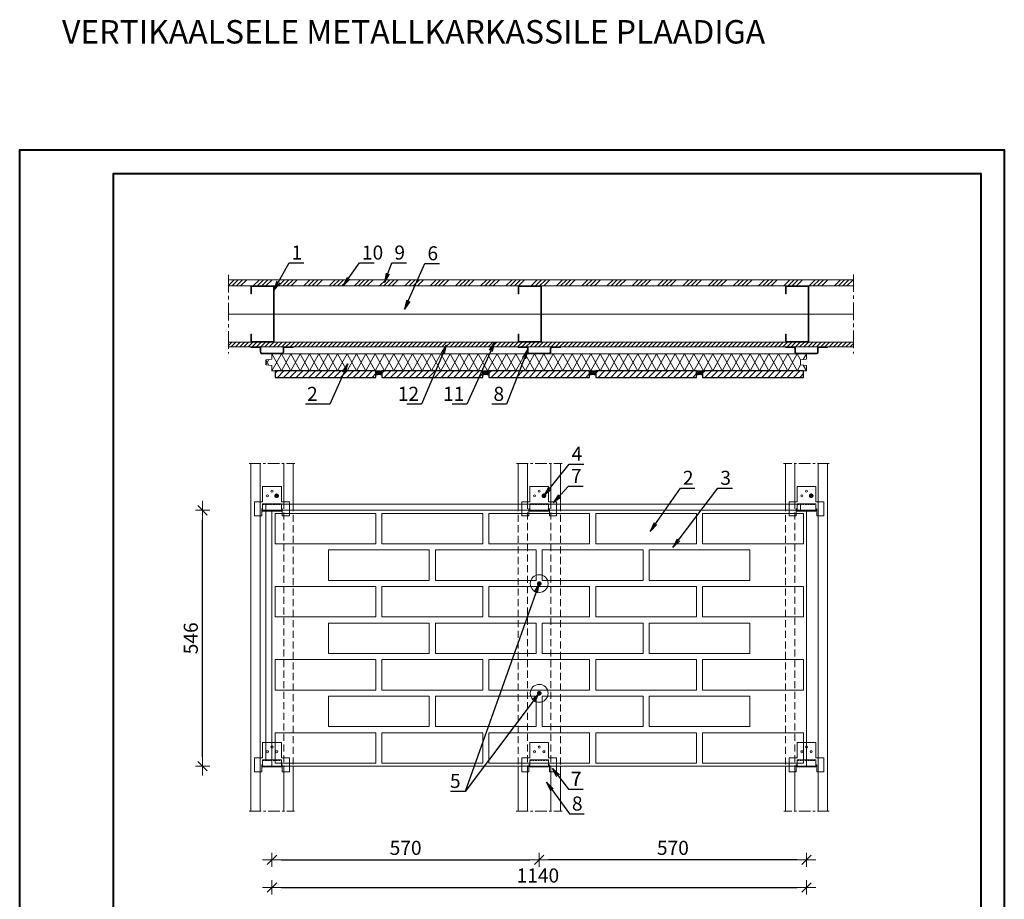
# Model space of a CAD drawing. Units: inches. Extents: x -3919 to 7631, y -6707 to -602.
# Drawn here: x -3919 to -1819, y -2478 to -602 of the extents above; entities that cross this region are included whole.
import ezdxf

# ---------------------------------------------------------------- set-up
doc = ezdxf.new("R2010")
doc.units = ezdxf.units.IN
for name, pattern in [('CENTER', [2, 1.25, -0.25, 0.25, -0.25]), ('DASHED', [0.75, 0.5, -0.25]), ('HIDDEN', [0.375, 0.25, -0.125])]:
    doc.linetypes.add(name, pattern=pattern)
for name, color, linetype, lineweight in [('AURUTÕKE', 205, 'Continuous', 15), ('C-PROFIIL', 165, 'Continuous', 15), ('DIM', 223, 'Continuous', 15), ('H', 252, 'Continuous', 9), ('KINNITUS V2', 250, 'Continuous', 13), ('KIPSPLAAT', 252, 'Continuous', 15), ('KLINKER', 22, 'Continuous', 25), ('KRUVI', 141, 'Continuous', 13), ('KÜBAR', 25, 'Continuous', 13), ('KÜBAR TAGA', 213, 'DASHED', 15), ('RAAM', 251, 'Continuous', 40), ('RAKEPANEEL', 42, 'Continuous', 15), ('Raster', 22, 'Continuous', 13), ('SOCKETS', 252, 'Continuous', 13), ('SOOJUSTUS', 45, 'Continuous', 15), ('TELJED', 252, 'CENTER', 9), ('TEXT', 25, 'Continuous', 25), ('TUULETÕKE', 165, 'Continuous', 15)]:
    doc.layers.add(name, color=color, linetype=linetype, lineweight=lineweight)
doc.styles.add('1- 10 ARI 2mm', font='arial.ttf', dxfattribs={"width": 0.8, "height": 20})
doc.styles.add('1- 10 ARI 3mm', font='arial.ttf', dxfattribs={"width": 0.8, "height": 30})
doc.linetypes.add('BATTING', pattern='A,0.00254,-2.54,[134,ltypeshp.shx,S=2.54,R=0,X=-2.54,Y=0],-5.08,[134,ltypeshp.shx,S=2.54,R=180,X=2.54,Y=0],-2.54', length=10.16254)
doc.dimstyles.new('DIM 10 ARI', dxfattribs={"dimscale": 10, "dimtxt": 2, "dimasz": 2, "dimexe": 1, "dimexo": 5, "dimgap": 1, "dimtad": 3, "dimdec": 0, "dimzin": 1, "dimdsep": 46, "dimtxsty": '1- 10 ARI 2mm', "dimblk1": 'OMATICK', "dimblk2": 'OMATICK', "dimsah": 1, "dimcen": -3, "dimdle": 1, "dimse1": 1, "dimse2": 1, "dimclrd": 256, "dimclre": 256, "dimclrt": 112, "dimadec": 0, "dimazin": 0, "dimtfac": 1.5, "dimtdec": 0, "dimtix": 1, "dimtmove": 1, "dimatfit": 3, "dimldrblk": 'OPEN', "dimfxl": 1, "dimtvp": 2.25, "dimtolj": 1, "dimtzin": 0, "dimarcsym": 0})

# ---------------------------------------------------------------- blocks, each defined once
blk = doc.blocks.new('_Open')
at = {"color": 0, "linetype": 'ByBlock', "lineweight": -2}
for p, q in [((-1, 0.17), (0, 0)), ((-1, -0.17), (0, 0)), ((0, 0), (-1, 0))]:
    blk.add_line(p, q, dxfattribs=at)
blk = doc.blocks.new('OMATICK')
for p, q in [((1, 0), (-1, 0)), ((0.5, 0.5), (-0.5, -0.5)), ((0, -0.75), (0, 0.75))]:
    blk.add_line(p, q)
blk = doc.blocks.new('*D32')
at = {"layer": 'Defpoints', "color": 0, "ltscale": 3, "transparency": 16777216}
for p in [(-3380.7, -2194.2), (-2240.7, -2194.2), (-2240.7, -2452.5)]:
    blk.add_point(p, dxfattribs=at)
at = {"layer": 'DIM', "lineweight": -2, "ltscale": 3, "transparency": 16777216}
blk.add_line((-3360.7, -2452.5), (-2260.7, -2452.5), dxfattribs=at)
at = {"layer": 'DIM', "lineweight": -2, "ltscale": 3, "transparency": 16777216, "xscale": 20, "yscale": 20, "zscale": 20, "rotation": 180}
blk.add_blockref('OMATICK', (-3380.7, -2452.5), dxfattribs=at)
at = {"layer": 'DIM', "lineweight": -2, "ltscale": 3, "transparency": 16777216, "xscale": 20, "yscale": 20, "zscale": 20}
blk.add_blockref('OMATICK', (-2240.7, -2452.5), dxfattribs=at)
at = {"layer": 'DIM', "color": 112, "ltscale": 3, "transparency": 16777216, "insert": (-2813.7, -2427.2), "char_height": 30, "attachment_point": 5, "style": '1- 10 ARI 3mm'}
blk.add_mtext('\\A1;1140', dxfattribs=at)
blk = doc.blocks.new('*D33')
at = {"layer": 'Defpoints', "color": 0, "ltscale": 3, "transparency": 16777216}
for p in [(-3528.6, -1648.2), (-3380.7, -1648.2), (-3380.7, -2194.2)]:
    blk.add_point(p, dxfattribs=at)
at = {"layer": 'DIM', "lineweight": -2, "ltscale": 3, "transparency": 16777216}
blk.add_line((-3528.6, -2174.2), (-3528.6, -1668.2), dxfattribs=at)
at = {"layer": 'DIM', "lineweight": -2, "ltscale": 3, "transparency": 16777216, "xscale": 20, "yscale": 20, "zscale": 20}
for p, rotation in [((-3528.6, -1648.2), 90), ((-3528.6, -2194.2), 270)]:
    blk.add_blockref('OMATICK', p, dxfattribs=dict(at, rotation=rotation))
at = {"layer": 'DIM', "color": 112, "ltscale": 3, "transparency": 16777216, "insert": (-3553.9, -1921.2), "char_height": 30, "attachment_point": 5, "rotation": 90, "style": '1- 10 ARI 3mm'}
blk.add_mtext('\\A1;546', dxfattribs=at)
blk = doc.blocks.new('*D34')
at = {"layer": 'Defpoints', "color": 0, "ltscale": 3, "transparency": 16777216}
for p in [(-3380.7, -2194.2), (-2810.7, -2194.2), (-2810.7, -2393.5)]:
    blk.add_point(p, dxfattribs=at)
at = {"layer": 'DIM', "lineweight": -2, "ltscale": 3, "transparency": 16777216}
blk.add_line((-3360.7, -2393.5), (-2830.7, -2393.5), dxfattribs=at)
at = {"layer": 'DIM', "lineweight": -2, "ltscale": 3, "transparency": 16777216, "xscale": 20, "yscale": 20, "zscale": 20, "rotation": 180}
blk.add_blockref('OMATICK', (-3380.7, -2393.5), dxfattribs=at)
at = {"layer": 'DIM', "lineweight": -2, "ltscale": 3, "transparency": 16777216, "xscale": 20, "yscale": 20, "zscale": 20}
blk.add_blockref('OMATICK', (-2810.7, -2393.5), dxfattribs=at)
at = {"layer": 'DIM', "color": 112, "ltscale": 3, "transparency": 16777216, "insert": (-3095.7, -2368.2), "char_height": 30, "attachment_point": 5, "style": '1- 10 ARI 3mm'}
blk.add_mtext('\\A1;570', dxfattribs=at)
blk = doc.blocks.new('*D35')
at = {"layer": 'Defpoints', "color": 0, "ltscale": 3, "transparency": 16777216}
for p in [(-2810.7, -2194.2), (-2240.7, -2194.2), (-2810.7, -2393.5)]:
    blk.add_point(p, dxfattribs=at)
at = {"layer": 'DIM', "lineweight": -2, "ltscale": 3, "transparency": 16777216}
blk.add_line((-2260.7, -2393.5), (-2790.7, -2393.5), dxfattribs=at)
at = {"layer": 'DIM', "lineweight": -2, "ltscale": 3, "transparency": 16777216, "xscale": 20, "yscale": 20, "zscale": 20, "rotation": 180}
blk.add_blockref('OMATICK', (-2810.7, -2393.5), dxfattribs=at)
at = {"layer": 'DIM', "lineweight": -2, "ltscale": 3, "transparency": 16777216, "xscale": 20, "yscale": 20, "zscale": 20}
blk.add_blockref('OMATICK', (-2240.7, -2393.5), dxfattribs=at)
at = {"layer": 'DIM', "color": 112, "ltscale": 3, "transparency": 16777216, "insert": (-2525.7, -2368.2), "char_height": 30, "attachment_point": 5, "style": '1- 10 ARI 3mm'}
blk.add_mtext('\\A1;570', dxfattribs=at)
blk = doc.blocks.new('Klamber K2')
at = {"layer": 'KINNITUS V2', "color": 7, "linetype": 'Continuous'}
for p, q in [((-20, 52.5), (-20, 19.5)), ((-20, 52.5), (20, 52.5)), ((20, 52.5), (20, 19.5)), ((-37, 19.5), (-20, 19.5)), ((-37, -10.5), (-37, 19.5)), ((-20, 4.5), (-22, 4.5)), ((-22, 4.5), (-22, -10.5)), ((-20, 15.4), (-20, 12.9)), ((-20, 15.4), (20, 15.4)), ((-20, 12.9), (-20, 0.7)), ((-20, 1.9), (20, 1.9)), ((-20, 0), (-20, 0.7)), ((-20, 0), (20, 0)), ((20, 19.5), (37, 19.5)), ((20, 15.4), (20, 12.9)), ((20, 12.9), (20, 0.7)), ((22, 4.5), (20, 4.5)), ((20, 0), (20, 0.7)), ((22, -10.5), (22, 4.5)), ((37, 19.5), (37, -10.5)), ((-22, -10.5), (-37, -10.5)), ((37, -10.5), (22, -10.5))]:
    blk.add_line(p, q, dxfattribs=at)
at = {"layer": 'KINNITUS V2', "color": 7, "linetype": 'HIDDEN', "ltscale": 15}
for p, q in [((-20, 13.9), (20, 13.9)), ((-20, 1.5), (20, 1.5))]:
    blk.add_line(p, q, dxfattribs=at)
at = {"layer": 'KINNITUS V2', "color": 7, "linetype": 'Continuous'}
for centre in [(0, 42.5), (-10, 32.5), (10, 32.5)]:
    blk.add_circle(centre, 2.25, dxfattribs=at)

msp = doc.modelspace()

# ---------------------------------------------------------------- hatches: boundary and pattern name
at = {"layer": 'H', "ltscale": 3}
h = msp.add_hatch(dxfattribs=at)
h.set_pattern_fill('ANSI34', color=256, scale=2, style=0)
h.set_pattern_definition([(45, (-6644.37, 25), (-26.94077, 26.94077), []), (45, (-6635.39, 25), (-26.94077, 26.94077), []), (45, (-6626.408, 25), (-26.94077, 26.94077), []), (45, (-6617.428, 25), (-26.94077, 26.94077), [])])
h.paths.add_polyline_path([(-2140.3, -1156.5), (-3473.6, -1156.5), (-3473.6, -1169.5), (-2140.3, -1169.5)])
h = msp.add_hatch(dxfattribs=at)
h.set_pattern_fill('ANSI31', color=256, scale=2, style=0)
h.set_pattern_definition([(45, (-1710.103, 0), (-4.490128, 4.490128), [])])
h.paths.add_polyline_path([(-3473.6, -1299.5), (-2140.3, -1299.5), (-2140.3, -1289.5), (-3473.6, -1289.5)])
at = {"layer": 'H'}
h = msp.add_hatch(dxfattribs=at)
h.set_pattern_fill('ANSI31', color=256, scale=3, style=0)
h.set_pattern_definition([(45, (-7295.823, 56.709), (-6.735192, 6.735192), [])])
h.paths.add_polyline_path([(-3374.2, -1350.5), (-3374.2, -1364.5), (-3159.2, -1364.5), (-3159.2, -1350.5)])
at = {"layer": 'H', "ltscale": 3}
h = msp.add_hatch(dxfattribs=at)
h.set_pattern_fill('ANSI31', color=256, scale=0.5, angle=270, style=0)
h.set_pattern_definition([(315, (-6872.3686, 19), (1.122532, 1.122532), [])])
h.paths.add_polyline_path([(-3146.2, -1350.5), (-3159.2, -1350.5), (-3159.2, -1359.5, -0.135579), (-3146.2, -1359.5)])
at = {"layer": 'H'}
h = msp.add_hatch(dxfattribs=at)
h.set_pattern_fill('ANSI31', color=256, scale=3, style=0)
h.set_pattern_definition([(45, (-7067.823, 56.709), (-6.735192, 6.735192), [])])
h.paths.add_polyline_path([(-3146.2, -1350.5), (-3146.2, -1364.5), (-2931.2, -1364.5), (-2931.2, -1350.5)])
at = {"layer": 'H', "ltscale": 3}
h = msp.add_hatch(dxfattribs=at)
h.set_pattern_fill('ANSI31', color=256, scale=0.5, angle=270, style=0)
h.set_pattern_definition([(315, (-6644.3686, 19), (1.122532, 1.122532), [])])
h.paths.add_polyline_path([(-2918.2, -1350.5), (-2931.2, -1350.5), (-2931.2, -1359.5, -0.135579), (-2918.2, -1359.5)])
at = {"layer": 'H'}
h = msp.add_hatch(dxfattribs=at)
h.set_pattern_fill('ANSI31', color=256, scale=3, style=0)
h.set_pattern_definition([(45, (-6839.823, 56.709), (-6.735192, 6.735192), [])])
h.paths.add_polyline_path([(-2918.2, -1350.5), (-2918.2, -1364.5), (-2703.2, -1364.5), (-2703.2, -1350.5)])
at = {"layer": 'H', "ltscale": 3}
h = msp.add_hatch(dxfattribs=at)
h.set_pattern_fill('ANSI31', color=256, scale=0.5, angle=270, style=0)
h.set_pattern_definition([(315, (-6416.3686, 19), (1.122532, 1.122532), [])])
h.paths.add_polyline_path([(-2690.2, -1350.5), (-2703.2, -1350.5), (-2703.2, -1359.5, -0.135579), (-2690.2, -1359.5)])
at = {"layer": 'H'}
h = msp.add_hatch(dxfattribs=at)
h.set_pattern_fill('ANSI31', color=256, scale=3, style=0)
h.set_pattern_definition([(45, (-6611.823, 56.709), (-6.735192, 6.735192), [])])
h.paths.add_polyline_path([(-2690.2, -1350.5), (-2690.2, -1364.5), (-2475.2, -1364.5), (-2475.2, -1350.5)])
at = {"layer": 'H', "ltscale": 3}
h = msp.add_hatch(dxfattribs=at)
h.set_pattern_fill('ANSI31', color=256, scale=0.5, angle=270, style=0)
h.set_pattern_definition([(315, (-6188.3686, 19), (1.122532, 1.122532), [])])
h.paths.add_polyline_path([(-2462.2, -1350.5), (-2475.2, -1350.5), (-2475.2, -1359.5, -0.135579), (-2462.2, -1359.5)])
at = {"layer": 'H'}
h = msp.add_hatch(dxfattribs=at)
h.set_pattern_fill('ANSI31', color=256, scale=3, style=0)
h.set_pattern_definition([(45, (-6383.823, 56.709), (-6.735192, 6.735192), [])])
h.paths.add_polyline_path([(-2462.2, -1350.5), (-2462.2, -1364.5), (-2247.2, -1364.5), (-2247.2, -1350.5)])

# ---------------------------------------------------------------- linework, layer by layer
at = {"layer": 'AURUTÕKE', "linetype": 'HIDDEN', "ltscale": 100, "const_width": 2}
msp.add_lwpolyline([(-3473.6, -1169.5), (-2140.3, -1169.5)], dxfattribs=at)
at = {"layer": 'C-PROFIIL'}
for points in [[(-3425.7, -1171.5), (-3425.7, -1186.5), (-3424.2, -1186.5), (-3424.2, -1172, -0.414214), (-3423.2, -1171), (-3378.2, -1171, -0.414214), (-3377.2, -1172), (-3377.2, -1287, -0.414214), (-3378.2, -1288), (-3423.2, -1288, -0.414214), (-3424.2, -1287), (-3424.2, -1272.5), (-3425.7, -1272.5), (-3425.7, -1287.5, 0.414214), (-3423.7, -1289.5), (-3377.7, -1289.5, 0.414214), (-3375.7, -1287.5), (-3375.7, -1171.5, 0.414214), (-3377.7, -1169.5), (-3423.7, -1169.5, 0.414214)], [(-2855.7, -1171.5), (-2855.7, -1186.5), (-2854.2, -1186.5), (-2854.2, -1172, -0.414214), (-2853.2, -1171), (-2808.2, -1171, -0.414214), (-2807.2, -1172), (-2807.2, -1287, -0.414214), (-2808.2, -1288), (-2853.2, -1288, -0.414214), (-2854.2, -1287), (-2854.2, -1272.5), (-2855.7, -1272.5), (-2855.7, -1287.5, 0.414214), (-2853.7, -1289.5), (-2807.7, -1289.5, 0.414214), (-2805.7, -1287.5), (-2805.7, -1171.5, 0.414214), (-2807.7, -1169.5), (-2853.7, -1169.5, 0.414214)], [(-2285.7, -1171.5), (-2285.7, -1186.5), (-2284.2, -1186.5), (-2284.2, -1172, -0.414214), (-2283.2, -1171), (-2238.2, -1171, -0.414214), (-2237.2, -1172), (-2237.2, -1287, -0.414214), (-2238.2, -1288), (-2283.2, -1288, -0.414214), (-2284.2, -1287), (-2284.2, -1272.5), (-2285.7, -1272.5), (-2285.7, -1287.5, 0.414214), (-2283.7, -1289.5), (-2237.7, -1289.5, 0.414214), (-2235.7, -1287.5), (-2235.7, -1171.5, 0.414214), (-2237.7, -1169.5), (-2283.7, -1169.5, 0.414214)]]:
    msp.add_lwpolyline(points, format="xyb", close=True, dxfattribs=at)
at = {"layer": 'H'}
for points in [[(-3159.2, -1359.5), (-3159.2, -1350.5), (-3146.2, -1350.5), (-3146.2, -1359.5, 0.135579)], [(-2931.2, -1359.5), (-2931.2, -1350.5), (-2918.2, -1350.5), (-2918.2, -1359.5, 0.135579)], [(-2703.2, -1359.5), (-2703.2, -1350.5), (-2690.2, -1350.5), (-2690.2, -1359.5, 0.135579)], [(-2475.2, -1359.5), (-2475.2, -1350.5), (-2462.2, -1350.5), (-2462.2, -1359.5, 0.135579)]]:
    msp.add_lwpolyline(points, format="xyb", close=True, dxfattribs=at)
at = {"layer": 'KIPSPLAAT'}
for points in [[(-3473.6, -1156.5), (-3473.6, -1169.5), (-2140.3, -1169.5), (-2140.3, -1156.5), (-3473.6, -1156.5)], [(-3473.6, -1299.5), (-2140.3, -1299.5), (-2140.3, -1289.5), (-3473.6, -1289.5), (-3473.6, -1299.5)]]:
    msp.add_lwpolyline(points, dxfattribs=at)
at = {"layer": 'KLINKER'}
for points in [[(-3374.2, -1350.5), (-3374.2, -1364.5), (-3159.2, -1364.5), (-3159.2, -1350.5)], [(-3146.2, -1350.5), (-3146.2, -1364.5), (-2931.2, -1364.5), (-2931.2, -1350.5)], [(-2918.2, -1350.5), (-2918.2, -1364.5), (-2703.2, -1364.5), (-2703.2, -1350.5)], [(-2690.2, -1350.5), (-2690.2, -1364.5), (-2475.2, -1364.5), (-2475.2, -1350.5)], [(-2462.2, -1350.5), (-2462.2, -1364.5), (-2247.2, -1364.5), (-2247.2, -1350.5)]]:
    msp.add_lwpolyline(points, close=True, dxfattribs=at)
at = {"layer": 'KRUVI', "ltscale": 3, "const_width": 5}
for points in [[(-3373.2, -1617.2, 1), (-3368.2, -1617.2, 1)], [(-2803.2, -1617.2, 1), (-2798.2, -1617.2, 1)], [(-2233.2, -1617.2, 1), (-2228.2, -1617.2, 1)]]:
    msp.add_lwpolyline(points, format="xyb", close=True, dxfattribs=at)
at = {"layer": 'KÜBAR', "ltscale": 3}
for p, q in [((-3425.7, -1548), (-3425.7, -2289.9)), ((-3405.7, -1548), (-3405.7, -2289.9)), ((-3355.7, -1630.2), (-3355.7, -1548)), ((-3335.7, -1635.2), (-3335.7, -1548)), ((-2855.7, -1635.2), (-2855.7, -1548)), ((-2835.7, -1630.2), (-2835.7, -1548)), ((-2785.7, -1630.2), (-2785.7, -1548)), ((-2765.7, -1635.2), (-2765.7, -1548)), ((-2285.7, -1635.2), (-2285.7, -1548)), ((-2265.7, -1630.2), (-2265.7, -1548)), ((-2215.7, -1548), (-2215.7, -2289.9)), ((-2195.7, -1548), (-2195.7, -2289.9)), ((-3335.7, -2194.2), (-3335.7, -2289.9)), ((-2855.7, -2194.2), (-2855.7, -2289.9)), ((-2765.7, -2194.2), (-2765.7, -2289.9)), ((-2285.7, -2194.2), (-2285.7, -2289.9)), ((-3355.7, -2206.2), (-3355.7, -2289.9)), ((-2835.7, -2289.9), (-2835.7, -2206.2)), ((-2785.7, -2289.9), (-2785.7, -2206.2)), ((-2265.7, -2289.9), (-2265.7, -2206.2))]:
    msp.add_line(p, q, dxfattribs=at)
at = {"layer": 'KÜBAR', "ltscale": 100}
for points in [[(-3407.7, -1299.5, -0.414214), (-3404.2, -1303), (-3404.2, -1311, 0.414214), (-3402.2, -1313), (-3359.2, -1313, 0.414214), (-3357.2, -1311), (-3357.2, -1303, -0.414214), (-3353.7, -1299.5), (-3335.7, -1299.5), (-3335.7, -1301), (-3353.7, -1301, 0.414214), (-3355.7, -1303), (-3355.7, -1311, -0.414214), (-3359.2, -1314.5), (-3402.2, -1314.5, -0.414214), (-3405.7, -1311), (-3405.7, -1303, 0.414214), (-3407.7, -1301), (-3425.7, -1301), (-3425.7, -1299.5)], [(-2837.7, -1299.5, -0.414214), (-2834.2, -1303), (-2834.2, -1311, 0.414214), (-2832.2, -1313), (-2789.2, -1313, 0.414214), (-2787.2, -1311), (-2787.2, -1303, -0.414214), (-2783.7, -1299.5), (-2765.7, -1299.5), (-2765.7, -1301), (-2783.7, -1301, 0.414214), (-2785.7, -1303), (-2785.7, -1311, -0.414214), (-2789.2, -1314.5), (-2832.2, -1314.5, -0.414214), (-2835.7, -1311), (-2835.7, -1303, 0.414214), (-2837.7, -1301), (-2855.7, -1301), (-2855.7, -1299.5)], [(-2267.7, -1299.5, -0.414214), (-2264.2, -1303), (-2264.2, -1311, 0.414214), (-2262.2, -1313), (-2219.2, -1313, 0.414214), (-2217.2, -1311), (-2217.2, -1303, -0.414214), (-2213.7, -1299.5), (-2195.7, -1299.5), (-2195.7, -1301), (-2213.7, -1301, 0.414214), (-2215.7, -1303), (-2215.7, -1311, -0.414214), (-2219.2, -1314.5), (-2262.2, -1314.5, -0.414214), (-2265.7, -1311), (-2265.7, -1303, 0.414214), (-2267.7, -1301), (-2285.7, -1301), (-2285.7, -1299.5)]]:
    msp.add_lwpolyline(points, format="xyb", close=True, dxfattribs=at)
at = {"layer": 'KÜBAR TAGA', "ltscale": 30}
for p, q in [((-3355.7, -1630.2), (-3355.7, -2206.2)), ((-3335.7, -1635.2), (-3335.7, -2194.2)), ((-2855.7, -1635.2), (-2855.7, -2194.2)), ((-2835.7, -1630.2), (-2835.7, -2206.2)), ((-2785.7, -1630.2), (-2785.7, -2206.2)), ((-2765.7, -1635.2), (-2765.7, -2194.2)), ((-2285.7, -1635.2), (-2285.7, -2194.2)), ((-2265.7, -1630.2), (-2265.7, -2206.2))]:
    msp.add_line(p, q, dxfattribs=at)
at = {"layer": 'RAAM'}
for points in [[(-1818.8, -3819.4), (-3918.8, -3819.4), (-3918.8, -879.4), (-1818.8, -879.4)], [(-1868.8, -3769.4), (-3718.8, -3769.4), (-3718.8, -929.4), (-1868.8, -929.4)]]:
    msp.add_lwpolyline(points, close=True, dxfattribs=at)
at = {"layer": 'RAKEPANEEL'}
msp.add_line((-3380.7, -1314.5), (-2240.7, -1314.5), dxfattribs=at)
msp.add_lwpolyline([(-2240.7, -1314.5), (-3380.7, -1314.5), (-3380.7, -1326), (-3393.7, -1327.5), (-3393.7, -1337.5), (-3380.7, -1339), (-3380.7, -1350.5), (-2240.7, -1350.5), (-2240.7, -1339), (-2253.7, -1337.5), (-2253.7, -1327.5), (-2240.7, -1326), (-2240.7, -1314.5)], dxfattribs=at)
at = {"layer": 'RAKEPANEEL', "ltscale": 3}
for points in [[(-2253.5, -1337.5), (-2260.7, -1350.5), (-2280.7, -1314.5), (-2300.7, -1350.5), (-2320.7, -1314.5), (-2340.7, -1350.5), (-2360.7, -1314.5), (-2380.7, -1350.5), (-2400.7, -1314.5), (-2420.7, -1350.5), (-2440.7, -1314.5), (-2460.7, -1350.5), (-2480.7, -1314.5), (-2500.7, -1350.5), (-2520.7, -1314.5), (-2540.7, -1350.5), (-2560.7, -1314.5), (-2580.7, -1350.5), (-2600.7, -1314.5), (-2620.7, -1350.5), (-2640.7, -1314.5), (-2660.7, -1350.5), (-2680.7, -1314.5), (-2700.7, -1350.5), (-2720.7, -1314.5), (-2740.7, -1350.5), (-2760.7, -1314.5), (-2780.7, -1350.5), (-2800.7, -1314.5), (-2820.7, -1350.5), (-2840.7, -1314.5), (-2860.7, -1350.5), (-2880.7, -1314.5), (-2900.7, -1350.5), (-2920.7, -1314.5), (-2940.7, -1350.5), (-2960.7, -1314.5), (-2980.7, -1350.5), (-3000.7, -1314.5), (-3020.7, -1350.5), (-3040.7, -1314.5), (-3060.7, -1350.5), (-3080.7, -1314.5), (-3100.7, -1350.5), (-3120.7, -1314.5), (-3140.7, -1350.5), (-3160.7, -1314.5), (-3180.7, -1350.5), (-3200.7, -1314.5), (-3220.7, -1350.5), (-3240.7, -1314.5), (-3260.7, -1350.5), (-3280.7, -1314.5), (-3300.7, -1350.5), (-3320.7, -1314.5), (-3340.7, -1350.5), (-3360.7, -1314.5), (-3380.7, -1350.5)], [(-3380.7, -1314.5), (-3360.7, -1350.5), (-3340.7, -1314.5), (-3320.7, -1350.5), (-3300.7, -1314.5), (-3280.7, -1350.5), (-3260.7, -1314.5), (-3240.7, -1350.5), (-3220.7, -1314.5), (-3200.7, -1350.5), (-3180.7, -1314.5), (-3160.7, -1350.5), (-3140.7, -1314.5), (-3120.7, -1350.5), (-3100.7, -1314.5), (-3080.7, -1350.5), (-3060.7, -1314.5), (-3040.7, -1350.5), (-3020.7, -1314.5), (-3000.7, -1350.5), (-2980.7, -1314.5), (-2960.7, -1350.5), (-2940.7, -1314.5), (-2920.7, -1350.5), (-2900.7, -1314.5), (-2880.7, -1350.5), (-2860.7, -1314.5), (-2840.7, -1350.5), (-2820.7, -1314.5), (-2800.7, -1350.5), (-2780.7, -1314.5), (-2760.7, -1350.5), (-2740.7, -1314.5), (-2720.7, -1350.5), (-2700.7, -1314.5), (-2680.7, -1350.5), (-2660.7, -1314.5), (-2640.7, -1350.5), (-2620.7, -1314.5), (-2600.7, -1350.5), (-2580.7, -1314.5), (-2560.7, -1350.5), (-2540.7, -1314.5), (-2520.7, -1350.5), (-2500.7, -1314.5), (-2480.7, -1350.5), (-2460.7, -1314.5), (-2440.7, -1350.5), (-2420.7, -1314.5), (-2400.7, -1350.5), (-2380.7, -1314.5), (-2360.7, -1350.5), (-2340.7, -1314.5), (-2320.7, -1350.5), (-2300.7, -1314.5), (-2280.7, -1350.5), (-2260.7, -1314.5), (-2253.5, -1327.5)], [(-2240.7, -1314.5), (-2247.5, -1326.8)], [(-3393.5, -1337.5), (-3387.5, -1326.8)], [(-3387.5, -1338.2), (-3393.5, -1327.5)], [(-2247.5, -1338.2), (-2240.7, -1350.5)], [(-2253.7, -1648.2), (-2253.7, -1635.2), (-3393.7, -1635.2), (-3393.7, -2181.2), (-3380.7, -2181.2)]]:
    msp.add_lwpolyline(points, dxfattribs=at)
msp.add_lwpolyline([(-3380.7, -2194.2), (-2240.7, -2194.2), (-2240.7, -1648.2), (-3380.7, -1648.2)], close=True, dxfattribs=at)
at = {"layer": 'Raster', "ltscale": 0.1}
for points in [[(-3374.2, -1719.7), (-3159.2, -1719.7), (-3159.2, -1654.7), (-3374.2, -1654.7)], [(-3146.2, -1719.7), (-2931.2, -1719.7), (-2931.2, -1654.7), (-3146.2, -1654.7)], [(-2918.2, -1719.7), (-2703.2, -1719.7), (-2703.2, -1654.7), (-2918.2, -1654.7)], [(-2690.2, -1719.7), (-2475.2, -1719.7), (-2475.2, -1654.7), (-2690.2, -1654.7)], [(-2462.2, -1719.7), (-2247.2, -1719.7), (-2247.2, -1654.7), (-2462.2, -1654.7)], [(-3260.2, -1797.7), (-3045.2, -1797.7), (-3045.2, -1732.7), (-3260.2, -1732.7)], [(-3032.2, -1797.7), (-2817.2, -1797.7), (-2817.2, -1732.7), (-3032.2, -1732.7)], [(-2804.2, -1797.7), (-2589.2, -1797.7), (-2589.2, -1732.7), (-2804.2, -1732.7)], [(-2576.2, -1797.7), (-2361.2, -1797.7), (-2361.2, -1732.7), (-2576.2, -1732.7)], [(-3374.2, -1875.7), (-3159.2, -1875.7), (-3159.2, -1810.7), (-3374.2, -1810.7)], [(-3146.2, -1875.7), (-2931.2, -1875.7), (-2931.2, -1810.7), (-3146.2, -1810.7)], [(-2918.2, -1875.7), (-2703.2, -1875.7), (-2703.2, -1810.7), (-2918.2, -1810.7)], [(-2690.2, -1875.7), (-2475.2, -1875.7), (-2475.2, -1810.7), (-2690.2, -1810.7)], [(-2462.2, -1875.7), (-2247.2, -1875.7), (-2247.2, -1810.7), (-2462.2, -1810.7)], [(-3260.2, -1953.7), (-3045.2, -1953.7), (-3045.2, -1888.7), (-3260.2, -1888.7)], [(-3032.2, -1953.7), (-2817.2, -1953.7), (-2817.2, -1888.7), (-3032.2, -1888.7)], [(-2804.2, -1953.7), (-2589.2, -1953.7), (-2589.2, -1888.7), (-2804.2, -1888.7)], [(-2576.2, -1953.7), (-2361.2, -1953.7), (-2361.2, -1888.7), (-2576.2, -1888.7)], [(-3374.2, -2031.7), (-3159.2, -2031.7), (-3159.2, -1966.7), (-3374.2, -1966.7)], [(-3146.2, -2031.7), (-2931.2, -2031.7), (-2931.2, -1966.7), (-3146.2, -1966.7)], [(-2918.2, -2031.7), (-2703.2, -2031.7), (-2703.2, -1966.7), (-2918.2, -1966.7)], [(-2690.2, -2031.7), (-2475.2, -2031.7), (-2475.2, -1966.7), (-2690.2, -1966.7)], [(-2462.2, -2031.7), (-2247.2, -2031.7), (-2247.2, -1966.7), (-2462.2, -1966.7)], [(-3260.2, -2109.7), (-3045.2, -2109.7), (-3045.2, -2044.7), (-3260.2, -2044.7)], [(-3032.2, -2109.7), (-2817.2, -2109.7), (-2817.2, -2044.7), (-3032.2, -2044.7)], [(-2804.2, -2109.7), (-2589.2, -2109.7), (-2589.2, -2044.7), (-2804.2, -2044.7)], [(-2576.2, -2109.7), (-2361.2, -2109.7), (-2361.2, -2044.7), (-2576.2, -2044.7)], [(-3374.2, -2187.7), (-3159.2, -2187.7), (-3159.2, -2122.7), (-3374.2, -2122.7)], [(-3146.2, -2187.7), (-2931.2, -2187.7), (-2931.2, -2122.7), (-3146.2, -2122.7)], [(-2918.2, -2187.7), (-2703.2, -2187.7), (-2703.2, -2122.7), (-2918.2, -2122.7)], [(-2690.2, -2187.7), (-2475.2, -2187.7), (-2475.2, -2122.7), (-2690.2, -2122.7)], [(-2462.2, -2187.7), (-2247.2, -2187.7), (-2247.2, -2122.7), (-2462.2, -2122.7)]]:
    msp.add_lwpolyline(points, close=True, dxfattribs=at)
at = {"layer": 'SOCKETS', "ltscale": 3, "const_width": 5}
for points in [[(-2813.2, -1804.5, 1), (-2808.2, -1804.5, 1)], [(-2813.2, -2038.5, 1), (-2808.2, -2038.5, 1)]]:
    msp.add_lwpolyline(points, format="xyb", close=True, dxfattribs=at)
at = {"layer": 'SOCKETS', "ltscale": 3}
for centre in [(-2810.7, -1804.5), (-2810.7, -2038.5)]:
    msp.add_circle(centre, 19, dxfattribs=at)
at = {"layer": 'SOOJUSTUS', "linetype": 'BATTING', "ltscale": 5.5}
for p, q in [((-3473.6, -1229.5), (-3377.2, -1229.5)), ((-2807.2, -1229.5), (-3375.7, -1229.5)), ((-2805.7, -1229.5), (-2237.2, -1229.5)), ((-2235.7, -1229.5), (-2140.3, -1229.5))]:
    msp.add_line(p, q, dxfattribs=at)
at = {"layer": 'TELJED', "ltscale": 30}
for p, q in [((-3473.6, -1145.9), (-3473.6, -1313.5)), ((-2140.3, -1144.8), (-2140.3, -1313.5))]:
    msp.add_line(p, q, dxfattribs=at)
at = {"layer": 'TELJED', "ltscale": 20}
for p, q in [((-3429.4, -1548), (-3332.1, -1548)), ((-2859.4, -1548), (-2762.1, -1548)), ((-2192, -1548), (-2289.4, -1548)), ((-3429.1, -2289.9), (-3332.4, -2289.9)), ((-2859.6, -2289.9), (-2761.7, -2289.9)), ((-2192.3, -2289.9), (-2289, -2289.9))]:
    msp.add_line(p, q, dxfattribs=at)
at = {"layer": 'TUULETÕKE', "linetype": 'HIDDEN', "ltscale": 100, "const_width": 2}
msp.add_lwpolyline([(-3473.6, -1289.5), (-2140.3, -1289.5)], dxfattribs=at)

# ---------------------------------------------------------------- block references
at = {"layer": 'KINNITUS V2'}
for p in [(-3380.7, -1649.7), (-2810.7, -1649.7), (-2240.7, -1649.7), (-3380.7, -2195.7), (-2810.7, -2195.7), (-2240.7, -2195.7)]:
    msp.add_blockref('Klamber K2', p, dxfattribs=at)

# ---------------------------------------------------------------- texts
at = {"layer": 'DIM', "color": 112, "ltscale": 0.1, "char_height": 30, "style": '1- 10 ARI 3mm'}
for s, insert, attachment_point in [('{\\fArial|b0|i0|c186|p34;1}', (-3339, -1083.3), 1), ('{\\fArial|b0|i0|c186|p34;10}', (-3188.9, -1083.3), 1), ('{\\fArial|b0|i0|c186|p34;9}', (-3119.7, -1083.3), 1), ('{\\fArial|b0|i0|c186|p34;6}', (-3049.2, -1084.8), 1), ('{\\fArial|b0|i0|c186|p34;2}', (-3283.2, -1384.8), 3), ('{\\fArial|b0|i0|c186|p34;12}', (-3066.9, -1384.7), 3), ('{\\fArial|b0|i0|c186|p34;11}', (-2970.4, -1384.7), 3), ('{\\fArial|b0|i0|c186|p34;8}', (-2885.6, -1384.7), 3), ('{\\fArial|b0|i0|c186|p34;4}', (-2741.6, -1512.4), 1), ('{\\fArial|b0|i0|c186|p34;7}', (-2743, -1559.9), 1), ('{\\fArial|b0|i0|c186|p34;2}', (-2504.4, -1563.8), 1), ('{\\fArial|b0|i0|c186|p34;3}', (-2424.5, -1563.8), 1), ('{\\fArial|b0|i0|c186|p34;5}', (-2978.4, -2240.5), 9), ('{\\fArial|b0|i0|c186|p34;7}', (-2743.5, -2206), 1), ('{\\fArial|b0|i0|c186|p34;7}', (-2743, -2206), 1), ('{\\fArial|b0|i0|c186|p34;8}', (-2741, -2258.6), 1)]:
    msp.add_mtext(s, dxfattribs=dict(at, insert=insert, attachment_point=attachment_point))
at = {"layer": 'TEXT', "ltscale": 0.1, "insert": (-3828.5, -602.4), "char_height": 50, "width": 2577.245, "attachment_point": 1, "style": '1- 10 ARI 3mm'}
msp.add_mtext('\\pt1450;{\\fArial|b0|i0|c186|p34;VERTIKAALSELE METALLKARKASSILE PLAADIGA}', dxfattribs=at)

# ---------------------------------------------------------------- dimensions: what is measured, and where the dimension line sits
at = {"layer": 'DIM', "ltscale": 2}
for base, p1, p2, angle, picture, middle in [((-3528.6, -1648.2), (-3380.7, -2194.2), (-3380.7, -1648.2), 90, '*D33', (-3553.9, -1921.2)), ((-2810.7, -2393.5), (-2240.7, -2194.2), (-2810.7, -2194.2), 180, '*D35', (-2525.7, -2368.2))]:
    dim = msp.add_linear_dim(base=base, p1=p1, p2=p2, angle=angle, dimstyle='DIM 10 ARI', override={"dimtxsty": '1- 10 ARI 3mm'}, dxfattribs=at)
    dim.commit()
    dim.dimension.update_dxf_attribs({"geometry": picture, "text_midpoint": middle})
dim = msp.add_linear_dim(base=(-2240.7, -2452.5), p1=(-3380.7, -2194.2), p2=(-2240.7, -2194.2), dimstyle='DIM 10 ARI', override={"dimtxsty": '1- 10 ARI 3mm'}, dxfattribs=at)
dim.commit()
dim.dimension.update_dxf_attribs({"geometry": '*D32', "text_midpoint": (-2813.7, -2452.5), "dimtype": 160})
dim = msp.add_linear_dim(base=(-2810.7, -2393.5), p1=(-3380.7, -2194.2), p2=(-2810.7, -2194.2), dimstyle='DIM 10 ARI', override={"dimtxsty": '1- 10 ARI 3mm'}, dxfattribs=at)
dim.commit()
dim.dimension.update_dxf_attribs({"geometry": '*D34', "text_midpoint": (-3095.7, -2368.2)})

# ---------------------------------------------------------------- leaders
at = {"layer": 'DIM', "ltscale": 0.1, "annotation_type": 0, "has_hookline": 1}
for points, hookline_direction, text_width in [([(-3377, -1178.3), (-3344.3, -1120.3), (-3313.1, -1120.3)], 0, 8.84), ([(-3229.2, -1169.5), (-3194.2, -1120.3), (-3163, -1120.3)], 0, 32), ([(-3141, -1162.2), (-3125, -1120.3), (-3093.8, -1120.3)], 0, 15.8), ([(-3098, -1219.3), (-3054.5, -1121.8), (-3023.3, -1121.8)], 0, 15.8), ([(-3008.5, -1295.6), (-3061.6, -1421.7), (-3092.8, -1421.7)], 1, 31.9), ([(-2905.5, -1289.5), (-2965.1, -1421.7), (-2996.3, -1421.7)], 1, 27.5), ([(-2835.1, -1305.2), (-2880.3, -1421.7), (-2911.5, -1421.7)], 1, 15.8), ([(-3219.2, -1335.8), (-3257.3, -1421.8), (-3309.1, -1421.8)], 1, 15.9), ([(-2800.7, -1617.2), (-2746.9, -1549.4), (-2715.7, -1549.4)], 0, 16.6), ([(-2780.9, -1632.4), (-2748.3, -1596.9), (-2717.1, -1596.9)], 0, 15.5), ([(-2574.2, -1693.2), (-2509.7, -1600.8), (-2478.5, -1600.8)], 0, 15.9), ([(-2525.9, -1727.4), (-2429.8, -1600.8), (-2398.6, -1600.8)], 0, 15.7), ([(-2810.7, -2038.5), (-2969, -2248.2), (-3000.2, -2248.2)], 1, 15.9), ([(-2782.6, -2199.1), (-2748.3, -2243), (-2717.1, -2243)], 0, 15.5), ([(-2795.2, -2228.4), (-2746.3, -2295.6), (-2715.1, -2295.6)], 0, 15.8)]:
    msp.add_leader(points, dimstyle='DIM 10 ARI', override={"dimgap": 1, "dimtad": 0}, dxfattribs=dict(at, hookline_direction=hookline_direction, text_width=text_width))
at = {"layer": 'DIM', "ltscale": 0.1}
msp.add_leader([(-2810.7, -1804.5), (-2969, -2248.2), (-3000.2, -2248.2)], dimstyle='DIM 10 ARI', override={"dimgap": 1, "dimtad": 0}, dxfattribs=at)

doc.saveas('drawing.dxf')
